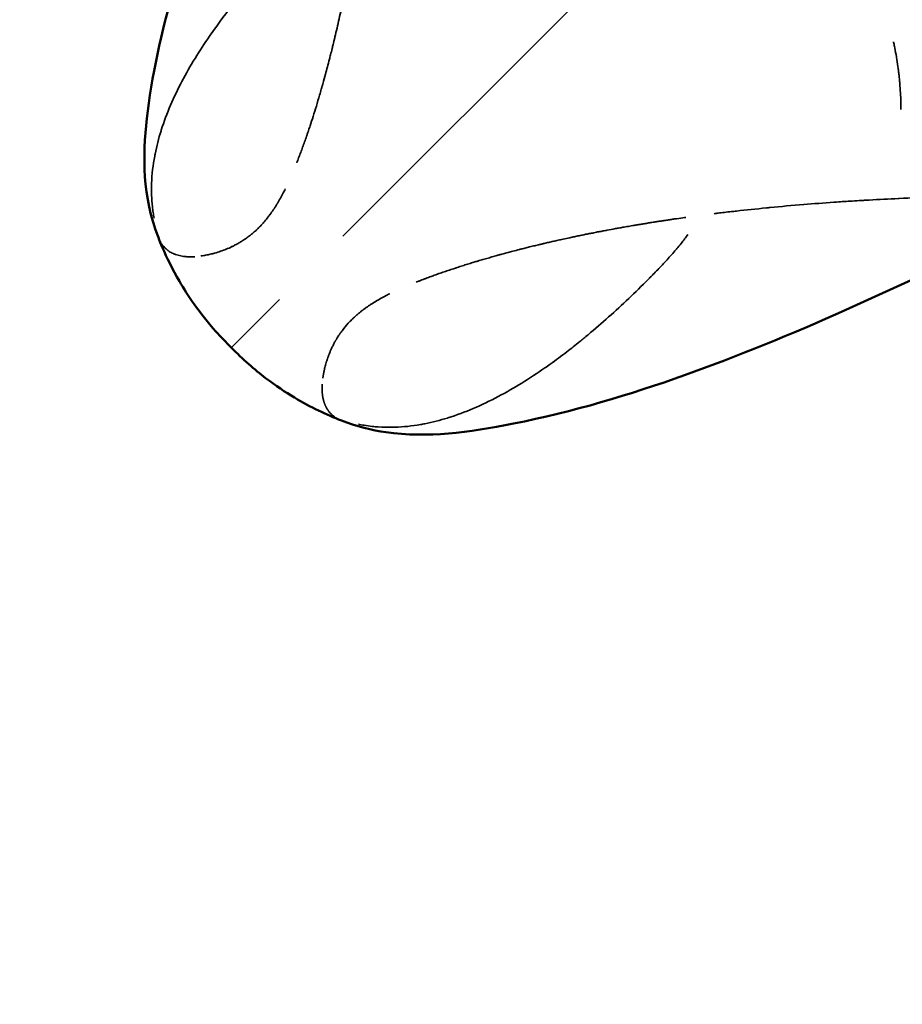
# Model space of a CAD drawing. Units: millimetres. Extents: x -26 to 7127, y 6 to 5180.
# Drawn here: x 1912 to 2005, y 1446 to 1549 of the extents above; entities that cross this region are included whole.
import ezdxf

# ---------------------------------------------------------------- set-up
doc = ezdxf.new("R2010")
doc.units = ezdxf.units.MM
doc.header["$MEASUREMENT"] = 0
doc.layers.add('Visible (ISO)', color=7, linetype='Continuous', lineweight=50)
doc.layers.add('Visible Narrow (ISO)', color=7, linetype='Continuous', lineweight=35)
doc.styles.get("Standard").update_dxf_attribs({"font": 'square721_bt_roman.ttf'})
doc.dimstyles.get("Standard").update_dxf_attribs({"dimtxt": 200, "dimasz": 100, "dimexe": 0.18, "dimexo": 0.0625, "dimgap": 40, "dimtad": 1, "dimdec": 0, "dimlfac": 0.1, "dimrnd": 5, "dimzin": 0, "dimdsep": 46, "dimtxsty": 'Standard', "dimcen": 0.09, "dimse1": 1, "dimse2": 1, "dimadec": 0, "dimazin": 0, "dimtfac": 1, "dimtdec": 0, "dimtofl": 0, "dimtmove": 0, "dimatfit": 3, "dimfxl": 1, "dimtolj": 1, "dimtzin": 0, "dimarcsym": 0})

# ---------------------------------------------------------------- blocks, each defined once
blk = doc.blocks.new('*D14')
at = {"color": 0, "lineweight": -2, "transparency": 16777216}
blk.add_line((247.78, 4615.13), (247.78, 105.69), dxfattribs=at)
at = {"color": 0, "transparency": 16777216}
for points in [[(231.11, 4615.13), (264.45, 4615.13), (247.78, 4715.13)], [(231.11, 105.69), (264.45, 105.69), (247.78, 5.69)]]:
    blk.add_solid(points, dxfattribs=at)
at = {"layer": 'Defpoints', "color": 0, "transparency": 16777216}
for p in [(3777.38, 4715.13), (247.78, 5.69), (3777.38, 5.69)]:
    blk.add_point(p, dxfattribs=at)
at = {"color": 0, "transparency": 16777216, "insert": (105.36, 2360.41), "char_height": 200, "attachment_point": 5, "rotation": 90}
blk.add_mtext('\\A1;470', dxfattribs=at)

msp = doc.modelspace()

# ---------------------------------------------------------------- linework, layer by layer
msp.add_lwpolyline([(1927.84, 4715.13), (5626.93, 4715.13, -0.414214), (7126.93, 3215.13), (7126.93, 1505.69, -0.414214), (5626.93, 5.69), (1927.84, 5.69, -0.414214), (427.84, 1505.69), (427.84, 3215.13, -0.414214)], format="xyb", close=True)
at = {"layer": 'Visible (ISO)'}
for points, knots in [([(1926.57, 1526.49), (1924.87, 1530.82), (1924.91, 1535.07), (1925.83, 1543.35), (1926.93, 1548.27), (1930.08, 1559.55), (1932.34, 1565.73), (1937.64, 1578.58), (1941.11, 1585.87), (1943.69, 1591.75)], [0, 0, 0, 0, 2.814032, 2.814032, 5.87354, 5.87354, 10.278055, 10.278055, 14.80464, 14.80464, 14.80464, 14.80464]), ([(1934.26, 1514.88), (1933.7, 1515.43), (1933.15, 1516.01), (1931.79, 1517.54), (1931.01, 1518.52), (1929.76, 1520.29), (1929.24, 1521.11), (1928.06, 1523.14), (1927.48, 1524.33), (1926.84, 1525.82), (1926.7, 1526.15), (1926.57, 1526.48)], [0, 0, 0, 0, 0.236568, 0.236568, 0.627388, 0.627388, 0.984869, 0.984869, 1.552585, 1.552585, 1.717283, 1.717283, 1.717283, 1.717283]), ([(2011.13, 1524.31), (2007.51, 1522.72), (2003.16, 1520.69), (1993.31, 1516.28), (1987.71, 1513.97), (1976.32, 1509.92), (1970.27, 1508.09), (1959.23, 1505.91), (1954.99, 1505.33), (1949.15, 1506.15), (1947.4, 1506.59), (1945.87, 1507.19)], [0, 0, 0, 0, 2.786047, 2.786047, 6.717974, 6.717974, 10.733005, 10.733005, 13.815971, 13.815971, 14.808894, 14.808894, 14.808894, 14.808894]), ([(1945.87, 1507.19), (1944.29, 1507.81), (1942.67, 1508.57), (1939.96, 1510.18), (1938.94, 1510.86), (1937.3, 1512.12), (1936.7, 1512.61), (1935.48, 1513.69), (1934.86, 1514.27), (1934.26, 1514.88)], [0, 0, 0, 0, 0.783856, 0.783856, 1.219193, 1.219193, 1.46163, 1.46163, 1.716971, 1.716971, 1.716971, 1.716971])]:
    msp.add_open_spline(points, degree=3, knots=knots, dxfattribs=at)
for points in [[(1926.57, 1526.48), (1926.57, 1526.49), (1926.57, 1526.49), (1926.57, 1526.49)], [(1945.87, 1507.19), (1945.87, 1507.19), (1945.87, 1507.19), (1945.87, 1507.19)]]:
    msp.add_open_spline(points, degree=3, dxfattribs=at)
at = {"layer": 'Visible Narrow (ISO)'}
for p, q in [((2112, 1692.61), (1946.03, 1526.65)), ((1934.27, 1514.89), (1939.34, 1519.96))]:
    msp.add_line(p, q, dxfattribs=at)
for points, knots in [([(1946.04, 1562.93), (1945.87, 1562.81), (1945.71, 1562.69), (1945.56, 1562.57), (1945.5, 1562.53), (1945.45, 1562.49), (1945.4, 1562.45), (1945.2, 1562.29), (1945.01, 1562.13), (1944.82, 1561.97), (1944.68, 1561.85), (1944.54, 1561.74), (1944.4, 1561.62), (1944.02, 1561.29), (1943.66, 1560.96), (1943.3, 1560.63), (1942.72, 1560.09), (1942.15, 1559.54), (1941.59, 1558.98), (1941.46, 1558.86), (1941.34, 1558.73), (1941.21, 1558.61), (1940.53, 1557.92), (1939.86, 1557.23), (1939.2, 1556.54), (1937.88, 1555.14), (1936.6, 1553.7), (1935.39, 1552.24), (1935.23, 1552.04), (1935.06, 1551.84), (1934.9, 1551.64), (1934.07, 1550.62), (1933.27, 1549.58), (1932.51, 1548.51), (1932.33, 1548.26), (1932.15, 1548), (1931.97, 1547.74), (1930.91, 1546.2), (1929.92, 1544.62), (1929.06, 1542.97), (1928.19, 1541.32), (1927.45, 1539.62), (1926.88, 1537.83), (1926.87, 1537.8), (1926.86, 1537.77), (1926.85, 1537.74), (1926.6, 1536.94), (1926.39, 1536.13), (1926.23, 1535.29), (1926.21, 1535.22), (1926.2, 1535.15), (1926.19, 1535.08), (1926.01, 1534.15), (1925.89, 1533.18), (1925.86, 1532.2), (1925.86, 1532.18), (1925.86, 1532.17), (1925.86, 1532.15), (1925.83, 1531.37), (1925.86, 1530.56), (1925.95, 1529.74), (1925.97, 1529.54), (1925.99, 1529.35), (1926.02, 1529.15), (1926.05, 1528.94), (1926.09, 1528.73), (1926.13, 1528.52)], [2.398038, 2.398038, 2.398038, 2.398038, 2.997547, 2.997547, 2.997547, 3.193302, 3.193302, 3.193302, 3.94705, 3.94705, 3.94705, 4.49632, 4.49632, 4.49632, 5.995094, 5.995094, 5.995094, 8.440873, 8.440873, 8.440873, 8.992641, 8.992641, 8.992641, 11.990188, 11.990188, 11.990188, 17.985282, 17.985282, 17.985282, 18.803573, 18.803573, 18.803573, 22.978713, 22.978713, 22.978713, 23.980376, 23.980376, 23.980376, 29.975469, 29.975469, 29.975469, 35.970563, 35.970563, 35.970563, 36.074115, 36.074115, 36.074115, 38.742083, 38.742083, 38.742083, 38.96811, 38.96811, 38.96811, 41.965657, 41.965657, 41.965657, 42.009308, 42.009308, 42.009308, 44.394402, 44.394402, 44.394402, 44.963204, 44.963204, 44.963204, 45.562713, 45.562713, 45.562713, 45.562713]), ([(1948, 1562.85), (1947.97, 1562.64), (1947.94, 1562.44), (1947.92, 1562.23), (1947.85, 1561.79), (1947.79, 1561.36), (1947.73, 1560.93), (1947.71, 1560.84), (1947.7, 1560.75), (1947.69, 1560.66), (1947.66, 1560.5), (1947.64, 1560.33), (1947.61, 1560.17), (1947.61, 1560.16), (1947.61, 1560.16), (1947.61, 1560.15), (1947.61, 1560.14), (1947.61, 1560.14), (1947.6, 1560.13), (1947.6, 1560.13), (1947.6, 1560.12), (1947.6, 1560.12), (1947.6, 1560.1), (1947.6, 1560.07), (1947.59, 1560.05), (1947.59, 1560.01), (1947.58, 1559.96), (1947.57, 1559.92), (1947.56, 1559.83), (1947.54, 1559.75), (1947.53, 1559.66), (1947.5, 1559.49), (1947.48, 1559.31), (1947.45, 1559.14), (1947.41, 1558.88), (1947.36, 1558.61), (1947.32, 1558.35), (1947.25, 1557.94), (1947.19, 1557.54), (1947.12, 1557.15), (1947.09, 1556.95), (1947.05, 1556.75), (1947.02, 1556.55), (1946.83, 1555.48), (1946.64, 1554.47), (1946.46, 1553.52), (1946.36, 1553.03), (1946.27, 1552.55), (1946.17, 1552.1), (1946.16, 1552.02), (1946.14, 1551.95), (1946.13, 1551.88), (1946.12, 1551.85), (1946.11, 1551.8), (1946.1, 1551.75), (1946.09, 1551.71), (1946.09, 1551.66), (1946.08, 1551.62), (1946.06, 1551.53), (1946.04, 1551.44), (1946.02, 1551.35), (1945.98, 1551.18), (1945.95, 1551), (1945.91, 1550.83), (1945.84, 1550.48), (1945.76, 1550.14), (1945.69, 1549.81), (1945.54, 1549.14), (1945.4, 1548.5), (1945.25, 1547.89), (1945.22, 1547.74), (1945.18, 1547.59), (1945.15, 1547.44), (1945.14, 1547.43), (1945.14, 1547.42), (1945.14, 1547.41), (1945.14, 1547.4), (1945.13, 1547.39), (1945.13, 1547.37), (1945.12, 1547.35), (1945.12, 1547.32), (1945.11, 1547.3), (1945.1, 1547.25), (1945.09, 1547.2), (1945.08, 1547.16), (1945.05, 1547.06), (1945.03, 1546.97), (1945.01, 1546.87), (1944.97, 1546.72), (1944.94, 1546.58), (1944.9, 1546.43), (1944.85, 1546.21), (1944.79, 1545.98), (1944.73, 1545.77), (1944.69, 1545.61), (1944.65, 1545.45), (1944.61, 1545.3), (1944.47, 1544.75), (1944.34, 1544.22), (1944.2, 1543.72), (1944.11, 1543.4), (1944.03, 1543.08), (1943.94, 1542.77), (1943.93, 1542.76), (1943.93, 1542.73), (1943.92, 1542.7), (1943.91, 1542.67), (1943.9, 1542.65), (1943.9, 1542.62), (1943.88, 1542.57), (1943.87, 1542.51), (1943.85, 1542.46), (1943.82, 1542.36), (1943.79, 1542.25), (1943.76, 1542.15), (1943.7, 1541.94), (1943.64, 1541.74), (1943.58, 1541.53), (1943.35, 1540.73), (1943.12, 1539.98), (1942.9, 1539.28), (1942.79, 1538.93), (1942.68, 1538.6), (1942.57, 1538.27), (1942.52, 1538.11), (1942.46, 1537.95), (1942.41, 1537.8), (1942.41, 1537.79), (1942.4, 1537.77), (1942.4, 1537.76), (1942.4, 1537.75), (1942.39, 1537.73), (1942.39, 1537.72), (1942.38, 1537.69), (1942.37, 1537.67), (1942.36, 1537.64), (1942.34, 1537.59), (1942.32, 1537.54), (1942.31, 1537.49), (1942.27, 1537.38), (1942.24, 1537.28), (1942.2, 1537.18), (1942.06, 1536.77), (1941.92, 1536.39), (1941.79, 1536.02), (1941.72, 1535.83), (1941.65, 1535.65), (1941.59, 1535.48), (1941.55, 1535.39), (1941.52, 1535.3), (1941.49, 1535.22), (1941.49, 1535.21), (1941.48, 1535.19), (1941.47, 1535.18), (1941.47, 1535.16), (1941.46, 1535.15), (1941.46, 1535.14), (1941.45, 1535.11), (1941.44, 1535.08), (1941.43, 1535.05), (1941.41, 1535), (1941.39, 1534.95), (1941.36, 1534.89), (1941.3, 1534.72), (1941.23, 1534.55), (1941.17, 1534.39)], [0.8942801, 0.8942801, 0.8942801, 0.8942801, 0.8968906, 0.8968906, 0.8968906, 0.9026264, 0.9026264, 0.9026264, 0.903843, 0.903843, 0.903843, 0.906104, 0.906104, 0.906104, 0.9062127, 0.9062127, 0.9062127, 0.9062671, 0.9062671, 0.9062671, 0.9063214, 0.9063214, 0.9063214, 0.9065388, 0.9065388, 0.9065388, 0.9069735, 0.9069735, 0.9069735, 0.9078429, 0.9078429, 0.9078429, 0.9095817, 0.9095817, 0.9095817, 0.9122986, 0.9122986, 0.9122986, 0.9165369, 0.9165369, 0.9165369, 0.9187289, 0.9187289, 0.9187289, 0.9304474, 0.9304474, 0.9304474, 0.9364543, 0.9364543, 0.9364543, 0.9374027, 0.9374027, 0.9374027, 0.9378374, 0.9378374, 0.9378374, 0.9382721, 0.9382721, 0.9382721, 0.9391415, 0.9391415, 0.9391415, 0.9408803, 0.9408803, 0.9408803, 0.944358, 0.944358, 0.944358, 0.9513132, 0.9513132, 0.9513132, 0.953052, 0.953052, 0.953052, 0.9531607, 0.9531607, 0.9531607, 0.9532694, 0.9532694, 0.9532694, 0.9534867, 0.9534867, 0.9534867, 0.9539214, 0.9539214, 0.9539214, 0.9547908, 0.9547908, 0.9547908, 0.9561552, 0.9561552, 0.9561552, 0.9582685, 0.9582685, 0.9582685, 0.9598037, 0.9598037, 0.9598037, 0.9652237, 0.9652237, 0.9652237, 0.9687013, 0.9687013, 0.9687013, 0.9689187, 0.9689187, 0.9689187, 0.9691361, 0.9691361, 0.9691361, 0.9695708, 0.9695708, 0.9695708, 0.9704402, 0.9704402, 0.9704402, 0.972179, 0.972179, 0.972179, 0.9791342, 0.9791342, 0.9791342, 0.9826119, 0.9826119, 0.9826119, 0.9843507, 0.9843507, 0.9843507, 0.9844594, 0.9844594, 0.9844594, 0.984568, 0.984568, 0.984568, 0.9847854, 0.9847854, 0.9847854, 0.9852201, 0.9852201, 0.9852201, 0.9860895, 0.9860895, 0.9860895, 0.9895671, 0.9895671, 0.9895671, 0.9913059, 0.9913059, 0.9913059, 0.9921753, 0.9921753, 0.9921753, 0.992284, 0.992284, 0.992284, 0.9923927, 0.9923927, 0.9923927, 0.99261, 0.99261, 0.99261, 0.9930447, 0.9930447, 0.9930447, 0.9944358, 0.9944358, 0.9944358, 0.9944358]), ([(2004.9, 1539.99), (2004.9, 1540.18), (2004.89, 1540.36), (2004.89, 1540.54), (2004.88, 1540.87), (2004.87, 1541.2), (2004.86, 1541.52), (2004.84, 1541.85), (2004.82, 1542.18), (2004.79, 1542.5), (2004.78, 1542.63), (2004.77, 1542.75), (2004.76, 1542.87), (2004.76, 1542.92), (2004.75, 1542.96), (2004.75, 1543), (2004.74, 1543.08), (2004.73, 1543.16), (2004.73, 1543.25), (2004.72, 1543.33), (2004.71, 1543.41), (2004.7, 1543.5), (2004.7, 1543.51), (2004.7, 1543.52), (2004.7, 1543.53), (2004.7, 1543.54), (2004.69, 1543.55), (2004.69, 1543.56), (2004.69, 1543.58), (2004.69, 1543.6), (2004.69, 1543.63), (2004.68, 1543.67), (2004.68, 1543.7), (2004.67, 1543.74), (2004.67, 1543.75), (2004.67, 1543.75), (2004.67, 1543.76), (2004.67, 1543.79), (2004.66, 1543.83), (2004.66, 1543.87), (2004.65, 1543.91), (2004.65, 1543.95), (2004.64, 1543.99), (2004.64, 1544), (2004.64, 1544.01), (2004.64, 1544.02), (2004.64, 1544.05), (2004.63, 1544.08), (2004.63, 1544.12), (2004.62, 1544.16), (2004.62, 1544.2), (2004.61, 1544.24), (2004.6, 1544.33), (2004.59, 1544.41), (2004.58, 1544.49), (2004.58, 1544.51), (2004.57, 1544.52), (2004.57, 1544.53), (2004.53, 1544.86), (2004.48, 1545.18), (2004.43, 1545.5), (2004.42, 1545.51), (2004.42, 1545.53), (2004.42, 1545.55), (2004.36, 1545.87), (2004.3, 1546.19), (2004.24, 1546.51), (2004.21, 1546.68), (2004.17, 1546.84), (2004.14, 1547.01), (2004.13, 1547.05), (2004.12, 1547.09), (2004.11, 1547.13)], [0.05, 0.05, 0.05, 0.05, 0.1178198, 0.1178198, 0.1178198, 0.2401871, 0.2401871, 0.2401871, 0.3674532, 0.3674532, 0.3674532, 0.416518, 0.416518, 0.416518, 0.4330415, 0.4330415, 0.4330415, 0.4663462, 0.4663462, 0.4663462, 0.5, 0.5, 0.5, 0.5039062, 0.5039062, 0.5039062, 0.5078125, 0.5078125, 0.5078125, 0.515625, 0.515625, 0.515625, 0.5297355, 0.5297355, 0.5297355, 0.53125, 0.53125, 0.53125, 0.5446776, 0.5446776, 0.5446776, 0.5596692, 0.5596692, 0.5596692, 0.5625, 0.5625, 0.5625, 0.5747106, 0.5747106, 0.5747106, 0.5898019, 0.5898019, 0.5898019, 0.6201345, 0.6201345, 0.6201345, 0.625, 0.625, 0.625, 0.7434814, 0.7434814, 0.7434814, 0.75, 0.75, 0.75, 0.8700894, 0.8700894, 0.8700894, 0.9346298, 0.9346298, 0.9346298, 0.95, 0.95, 0.95, 0.95]), ([(1939.96, 1531.62), (1939.92, 1531.54), (1939.88, 1531.46), (1939.83, 1531.38), (1939.81, 1531.33), (1939.78, 1531.27), (1939.75, 1531.22), (1939.73, 1531.17), (1939.7, 1531.12), (1939.68, 1531.07), (1939.62, 1530.97), (1939.57, 1530.87), (1939.52, 1530.78), (1939.41, 1530.58), (1939.31, 1530.4), (1939.2, 1530.22), (1939.19, 1530.2), (1939.17, 1530.17), (1939.16, 1530.15), (1939.14, 1530.12), (1939.13, 1530.1), (1939.12, 1530.08), (1939.09, 1530.03), (1939.06, 1529.98), (1939.03, 1529.94), (1939.01, 1529.9), (1938.98, 1529.86), (1938.96, 1529.82), (1938.93, 1529.77), (1938.89, 1529.72), (1938.86, 1529.67), (1938.75, 1529.49), (1938.63, 1529.32), (1938.51, 1529.16), (1938.49, 1529.11), (1938.45, 1529.07), (1938.42, 1529.03), (1938.4, 1529), (1938.38, 1528.97), (1938.36, 1528.93), (1938.35, 1528.93), (1938.34, 1528.92), (1938.34, 1528.91), (1938.28, 1528.83), (1938.22, 1528.75), (1938.15, 1528.67), (1938.03, 1528.51), (1937.91, 1528.36), (1937.79, 1528.22), (1937.73, 1528.14), (1937.67, 1528.08), (1937.61, 1528.01), (1937.55, 1527.94), (1937.48, 1527.87), (1937.42, 1527.81), (1937.3, 1527.67), (1937.17, 1527.55), (1937.05, 1527.42), (1937.03, 1527.41), (1937.02, 1527.4), (1937, 1527.38), (1936.99, 1527.37), (1936.97, 1527.35), (1936.96, 1527.34), (1936.93, 1527.31), (1936.9, 1527.28), (1936.87, 1527.25), (1936.8, 1527.2), (1936.74, 1527.14), (1936.68, 1527.09), (1936.56, 1526.98), (1936.43, 1526.87), (1936.31, 1526.77), (1936.29, 1526.76), (1936.28, 1526.75), (1936.26, 1526.74), (1936.25, 1526.73), (1936.23, 1526.71), (1936.22, 1526.7), (1936.19, 1526.68), (1936.16, 1526.66), (1936.13, 1526.63), (1936.07, 1526.59), (1936.01, 1526.54), (1935.95, 1526.5), (1935.83, 1526.41), (1935.71, 1526.33), (1935.59, 1526.25), (1935.58, 1526.24), (1935.56, 1526.23), (1935.55, 1526.22), (1935.53, 1526.21), (1935.52, 1526.2), (1935.5, 1526.19), (1935.48, 1526.17), (1935.45, 1526.16), (1935.42, 1526.14), (1935.36, 1526.1), (1935.3, 1526.07), (1935.25, 1526.03), (1935.13, 1525.96), (1935.02, 1525.89), (1934.9, 1525.83), (1934.9, 1525.83), (1934.89, 1525.82), (1934.89, 1525.82), (1934.88, 1525.82), (1934.87, 1525.81), (1934.87, 1525.81), (1934.86, 1525.8), (1934.84, 1525.8), (1934.83, 1525.79), (1934.81, 1525.78), (1934.78, 1525.76), (1934.76, 1525.75), (1934.71, 1525.72), (1934.66, 1525.7), (1934.61, 1525.67), (1934.51, 1525.62), (1934.41, 1525.57), (1934.32, 1525.53), (1934.12, 1525.43), (1933.92, 1525.34), (1933.73, 1525.26), (1933.33, 1525.1), (1932.93, 1524.97), (1932.53, 1524.85), (1932.53, 1524.85), (1932.53, 1524.85), (1932.53, 1524.85), (1932.52, 1524.85), (1932.52, 1524.85), (1932.52, 1524.85), (1932.51, 1524.85), (1932.51, 1524.85), (1932.5, 1524.85), (1932.49, 1524.84), (1932.48, 1524.84), (1932.47, 1524.84), (1932.45, 1524.83), (1932.43, 1524.83), (1932.41, 1524.82), (1932.37, 1524.81), (1932.33, 1524.8), (1932.29, 1524.79), (1932.21, 1524.77), (1932.13, 1524.75), (1932.05, 1524.73), (1931.89, 1524.69), (1931.73, 1524.66), (1931.56, 1524.63), (1931.56, 1524.63), (1931.55, 1524.62), (1931.55, 1524.62), (1931.54, 1524.62), (1931.54, 1524.62), (1931.54, 1524.62), (1931.53, 1524.62), (1931.52, 1524.62), (1931.51, 1524.62), (1931.49, 1524.61), (1931.47, 1524.61), (1931.45, 1524.61), (1931.42, 1524.6), (1931.38, 1524.59), (1931.35, 1524.59), (1931.27, 1524.58), (1931.2, 1524.56), (1931.13, 1524.55), (1931.12, 1524.55), (1931.12, 1524.55), (1931.11, 1524.55), (1931.11, 1524.55), (1931.11, 1524.55), (1931.1, 1524.55), (1931.09, 1524.55), (1931.09, 1524.55), (1931.08, 1524.55), (1931.07, 1524.54), (1931.06, 1524.54), (1931.05, 1524.54)], [0.05, 0.05, 0.05, 0.05, 0.0625, 0.0625, 0.0625, 0.0703125, 0.0703125, 0.0703125, 0.078125, 0.078125, 0.078125, 0.09375, 0.09375, 0.09375, 0.125, 0.125, 0.125, 0.1289062, 0.1289062, 0.1289062, 0.1328125, 0.1328125, 0.1328125, 0.140625, 0.140625, 0.140625, 0.1471809, 0.1471809, 0.1471809, 0.15625, 0.15625, 0.15625, 0.1875, 0.1875, 0.1875, 0.1953125, 0.1953125, 0.1953125, 0.2013293, 0.2013293, 0.2013293, 0.203125, 0.203125, 0.203125, 0.21875, 0.21875, 0.21875, 0.25, 0.25, 0.25, 0.265625, 0.265625, 0.265625, 0.28125, 0.28125, 0.28125, 0.3125, 0.3125, 0.3125, 0.3164062, 0.3164062, 0.3164062, 0.3203125, 0.3203125, 0.3203125, 0.328125, 0.328125, 0.328125, 0.34375, 0.34375, 0.34375, 0.375, 0.375, 0.375, 0.3789062, 0.3789062, 0.3789062, 0.3828125, 0.3828125, 0.3828125, 0.390625, 0.390625, 0.390625, 0.40625, 0.40625, 0.40625, 0.4375, 0.4375, 0.4375, 0.4414062, 0.4414062, 0.4414062, 0.4453125, 0.4453125, 0.4453125, 0.453125, 0.453125, 0.453125, 0.46875, 0.46875, 0.46875, 0.5, 0.5, 0.5, 0.5019531, 0.5019531, 0.5019531, 0.5039062, 0.5039062, 0.5039062, 0.5078125, 0.5078125, 0.5078125, 0.515625, 0.515625, 0.515625, 0.53125, 0.53125, 0.53125, 0.5625, 0.5625, 0.5625, 0.625, 0.625, 0.625, 0.75, 0.75, 0.75, 0.7509766, 0.7509766, 0.7509766, 0.7519531, 0.7519531, 0.7519531, 0.7539062, 0.7539062, 0.7539062, 0.7578125, 0.7578125, 0.7578125, 0.765625, 0.765625, 0.765625, 0.78125, 0.78125, 0.78125, 0.8125, 0.8125, 0.8125, 0.875, 0.875, 0.875, 0.8769531, 0.8769531, 0.8769531, 0.8789062, 0.8789062, 0.8789062, 0.8828125, 0.8828125, 0.8828125, 0.890625, 0.890625, 0.890625, 0.90625, 0.90625, 0.90625, 0.9375, 0.9375, 0.9375, 0.9394531, 0.9394531, 0.9394531, 0.9414062, 0.9414062, 0.9414062, 0.9453125, 0.9453125, 0.9453125, 0.95, 0.95, 0.95, 0.95]), ([(1985.19, 1529.01), (1985.32, 1529.03), (1985.46, 1529.04), (1985.6, 1529.06), (1986.06, 1529.12), (1986.53, 1529.17), (1987.01, 1529.23), (1987.06, 1529.23), (1987.12, 1529.24), (1987.16, 1529.24), (1987.24, 1529.25), (1987.32, 1529.26), (1987.4, 1529.27), (1987.45, 1529.28), (1987.49, 1529.28), (1987.54, 1529.29), (1988.55, 1529.4), (1989.61, 1529.51), (1990.71, 1529.62), (1990.84, 1529.63), (1990.96, 1529.65), (1991.09, 1529.66), (1992.23, 1529.77), (1993.42, 1529.88), (1994.66, 1529.98), (1995.68, 1530.06), (1996.74, 1530.14), (1997.82, 1530.22), (1997.92, 1530.22), (1998.01, 1530.23), (1998.1, 1530.24), (1998.64, 1530.27), (1999.19, 1530.31), (1999.74, 1530.34), (2000.06, 1530.36), (2000.39, 1530.38), (2000.72, 1530.4), (2000.74, 1530.4), (2000.76, 1530.4), (2000.78, 1530.41), (2000.79, 1530.41), (2000.8, 1530.41), (2000.81, 1530.41), (2000.82, 1530.41), (2000.82, 1530.41), (2000.82, 1530.41), (2000.83, 1530.41), (2000.83, 1530.41), (2000.84, 1530.41), (2000.87, 1530.41), (2000.9, 1530.41), (2000.94, 1530.41), (2001, 1530.42), (2001.07, 1530.42), (2001.13, 1530.43), (2001.24, 1530.43), (2001.34, 1530.44), (2001.44, 1530.44), (2001.47, 1530.45), (2001.5, 1530.45), (2001.53, 1530.45), (2002.58, 1530.51), (2003.62, 1530.56), (2004.65, 1530.61), (2004.67, 1530.61), (2004.68, 1530.61), (2004.69, 1530.61), (2005.94, 1530.66), (2007.18, 1530.71), (2008.37, 1530.75), (2008.78, 1530.77), (2009.19, 1530.78), (2009.6, 1530.79)], [0.1176701, 0.1176701, 0.1176701, 0.1176701, 0.1192666, 0.1192666, 0.1192666, 0.1245887, 0.1245887, 0.1245887, 0.1252202, 0.1252202, 0.1252202, 0.126476, 0.126476, 0.126476, 0.127249, 0.127249, 0.127249, 0.143214, 0.143214, 0.143214, 0.1450138, 0.1450138, 0.1450138, 0.1614493, 0.1614493, 0.1614493, 0.1751439, 0.1751439, 0.1751439, 0.176333, 0.176333, 0.176333, 0.1831264, 0.1831264, 0.1831264, 0.1871176, 0.1871176, 0.1871176, 0.1873671, 0.1873671, 0.1873671, 0.1874918, 0.1874918, 0.1874918, 0.1875541, 0.1875541, 0.1875541, 0.1876165, 0.1876165, 0.1876165, 0.1881154, 0.1881154, 0.1881154, 0.1891132, 0.1891132, 0.1891132, 0.1906271, 0.1906271, 0.1906271, 0.1911088, 0.1911088, 0.1911088, 0.2068703, 0.2068703, 0.2068703, 0.2070738, 0.2070738, 0.2070738, 0.2259962, 0.2259962, 0.2259962, 0.2326177, 0.2326177, 0.2326177, 0.2326177]), ([(1982.22, 1528.62), (1982.11, 1528.6), (1981.99, 1528.59), (1981.88, 1528.57), (1981.6, 1528.53), (1981.31, 1528.49), (1981.02, 1528.45), (1980.95, 1528.44), (1980.88, 1528.43), (1980.81, 1528.42), (1980.74, 1528.41), (1980.67, 1528.4), (1980.61, 1528.39), (1980.54, 1528.38), (1980.47, 1528.37), (1980.41, 1528.36), (1980.37, 1528.35), (1980.33, 1528.35), (1980.3, 1528.34), (1980.26, 1528.34), (1980.23, 1528.33), (1980.19, 1528.33), (1980.11, 1528.31), (1980.02, 1528.3), (1979.94, 1528.29), (1979.9, 1528.28), (1979.86, 1528.28), (1979.83, 1528.27), (1979.79, 1528.27), (1979.75, 1528.26), (1979.72, 1528.25), (1979.57, 1528.23), (1979.42, 1528.21), (1979.28, 1528.19), (1979.13, 1528.16), (1979, 1528.14), (1978.85, 1528.12), (1978.78, 1528.11), (1978.71, 1528.1), (1978.63, 1528.08), (1978.56, 1528.07), (1978.48, 1528.06), (1978.4, 1528.05), (1978.33, 1528.04), (1978.24, 1528.02), (1978.17, 1528.01), (1978.09, 1528), (1978.01, 1527.98), (1977.93, 1527.97), (1977.78, 1527.95), (1977.64, 1527.92), (1977.49, 1527.9), (1977.34, 1527.87), (1977.19, 1527.85), (1977.04, 1527.82), (1976.89, 1527.8), (1976.75, 1527.77), (1976.6, 1527.75), (1976.5, 1527.73), (1976.4, 1527.72), (1976.3, 1527.7), (1976.1, 1527.66), (1975.89, 1527.63), (1975.69, 1527.59), (1975.53, 1527.56), (1975.38, 1527.54), (1975.23, 1527.51), (1975.07, 1527.48), (1974.92, 1527.45), (1974.77, 1527.43), (1974.49, 1527.38), (1974.2, 1527.32), (1973.92, 1527.27), (1973.89, 1527.26), (1973.87, 1527.26), (1973.84, 1527.25), (1973.68, 1527.23), (1973.53, 1527.2), (1973.37, 1527.17), (1973.3, 1527.15), (1973.22, 1527.14), (1973.14, 1527.12), (1973.06, 1527.11), (1972.99, 1527.09), (1972.9, 1527.08), (1972.82, 1527.06), (1972.73, 1527.04), (1972.64, 1527.02), (1972.55, 1527.01), (1972.46, 1526.99), (1972.38, 1526.97), (1972.3, 1526.96), (1972.22, 1526.94), (1972.14, 1526.93), (1972.06, 1526.91), (1971.98, 1526.89), (1971.9, 1526.88), (1971.74, 1526.85), (1971.59, 1526.82), (1971.43, 1526.78), (1971.35, 1526.77), (1971.27, 1526.75), (1971.19, 1526.73), (1971.11, 1526.72), (1971.03, 1526.7), (1970.95, 1526.68), (1970.87, 1526.67), (1970.79, 1526.65), (1970.71, 1526.63), (1970.63, 1526.62), (1970.54, 1526.6), (1970.46, 1526.58), (1970.37, 1526.56), (1970.29, 1526.54), (1970.2, 1526.53), (1970.12, 1526.51), (1970.04, 1526.49), (1969.96, 1526.47), (1969.72, 1526.42), (1969.49, 1526.37), (1969.25, 1526.32), (1969.16, 1526.3), (1969.07, 1526.28), (1968.99, 1526.26), (1968.82, 1526.23), (1968.66, 1526.19), (1968.49, 1526.15), (1968.33, 1526.11), (1968.16, 1526.08), (1968, 1526.04), (1967.84, 1526), (1967.67, 1525.96), (1967.51, 1525.93), (1967.42, 1525.91), (1967.34, 1525.89), (1967.26, 1525.87), (1967.22, 1525.86), (1967.18, 1525.85), (1967.14, 1525.84), (1967.1, 1525.83), (1967.06, 1525.82), (1967.02, 1525.81), (1966.99, 1525.8), (1966.97, 1525.8), (1966.94, 1525.79), (1966.88, 1525.78), (1966.83, 1525.77), (1966.78, 1525.75), (1966.7, 1525.73), (1966.61, 1525.71), (1966.53, 1525.69), (1966.44, 1525.67), (1966.36, 1525.65), (1966.28, 1525.63), (1966.19, 1525.61), (1966.1, 1525.59), (1966.01, 1525.57), (1965.91, 1525.54), (1965.82, 1525.52), (1965.73, 1525.5), (1965.64, 1525.48), (1965.56, 1525.46), (1965.48, 1525.44), (1965.31, 1525.39), (1965.15, 1525.35), (1964.98, 1525.31), (1964.87, 1525.28), (1964.76, 1525.26), (1964.65, 1525.23), (1964.42, 1525.17), (1964.19, 1525.11), (1963.96, 1525.05), (1963.79, 1525), (1963.61, 1524.96), (1963.45, 1524.91), (1963.37, 1524.89), (1963.28, 1524.87), (1963.2, 1524.84), (1963.11, 1524.82), (1963.02, 1524.8), (1962.94, 1524.77), (1962.85, 1524.75), (1962.76, 1524.73), (1962.68, 1524.7), (1962.63, 1524.69), (1962.59, 1524.68), (1962.55, 1524.67), (1962.51, 1524.66), (1962.47, 1524.65), (1962.43, 1524.63), (1962.42, 1524.63), (1962.4, 1524.63), (1962.39, 1524.62), (1962.32, 1524.6), (1962.24, 1524.58), (1962.17, 1524.56), (1962.08, 1524.54), (1961.99, 1524.51), (1961.9, 1524.48), (1961.71, 1524.43), (1961.54, 1524.38), (1961.36, 1524.33), (1961.27, 1524.31), (1961.19, 1524.28), (1961.09, 1524.25), (1961, 1524.23), (1960.9, 1524.2), (1960.81, 1524.17), (1960.63, 1524.12), (1960.45, 1524.07), (1960.27, 1524.01), (1960.24, 1524), (1960.2, 1523.99), (1960.16, 1523.98), (1960.02, 1523.94), (1959.87, 1523.89), (1959.73, 1523.85), (1959.55, 1523.79), (1959.37, 1523.74), (1959.19, 1523.68), (1959, 1523.62), (1958.82, 1523.57), (1958.64, 1523.51), (1958.45, 1523.45), (1958.27, 1523.39), (1958.09, 1523.33), (1958.05, 1523.32), (1958, 1523.3), (1957.96, 1523.29), (1957.92, 1523.27), (1957.87, 1523.26), (1957.82, 1523.24), (1957.73, 1523.22), (1957.64, 1523.18), (1957.55, 1523.15), (1957.37, 1523.09), (1957.18, 1523.03), (1957, 1522.97), (1956.81, 1522.91), (1956.63, 1522.84), (1956.44, 1522.78), (1956.26, 1522.71), (1956.07, 1522.65), (1955.89, 1522.58), (1955.86, 1522.57), (1955.82, 1522.56), (1955.79, 1522.55), (1955.64, 1522.49), (1955.49, 1522.44), (1955.34, 1522.38), (1955.15, 1522.31), (1954.96, 1522.25), (1954.78, 1522.18), (1954.73, 1522.16), (1954.68, 1522.14), (1954.64, 1522.12), (1954.59, 1522.11), (1954.55, 1522.09), (1954.5, 1522.07), (1954.41, 1522.03), (1954.32, 1522), (1954.22, 1521.96), (1954.17, 1521.94), (1954.12, 1521.92), (1954.07, 1521.9), (1954.02, 1521.88), (1953.97, 1521.87), (1953.93, 1521.85), (1953.87, 1521.83), (1953.81, 1521.8), (1953.76, 1521.78)], [1.89521, 1.89521, 1.89521, 1.89521, 2.369013, 2.369013, 2.369013, 3.553519, 3.553519, 3.553519, 3.849646, 3.849646, 3.849646, 4.145773, 4.145773, 4.145773, 4.441899, 4.441899, 4.441899, 4.589963, 4.589963, 4.589963, 4.738026, 4.738026, 4.738026, 5.034152, 5.034152, 5.034152, 5.182216, 5.182216, 5.182216, 5.330279, 5.330279, 5.330279, 5.922532, 5.922532, 5.922532, 6.514786, 6.514786, 6.514786, 6.814729, 6.814729, 6.814729, 7.107039, 7.107039, 7.107039, 7.403165, 7.403165, 7.403165, 7.699292, 7.699292, 7.699292, 8.291545, 8.291545, 8.291545, 8.883798, 8.883798, 8.883798, 9.476052, 9.476052, 9.476052, 9.870735, 9.870735, 9.870735, 10.660558, 10.660558, 10.660558, 11.252811, 11.252811, 11.252811, 11.845065, 11.845065, 11.845065, 12.923542, 12.923542, 12.923542, 13.029571, 13.029571, 13.029571, 13.621824, 13.621824, 13.621824, 13.917951, 13.917951, 13.917951, 14.214078, 14.214078, 14.214078, 14.510204, 14.510204, 14.510204, 14.806331, 14.806331, 14.806331, 15.102457, 15.102457, 15.102457, 15.398584, 15.398584, 15.398584, 15.990837, 15.990837, 15.990837, 16.286964, 16.286964, 16.286964, 16.583091, 16.583091, 16.583091, 16.879217, 16.879217, 16.879217, 17.175344, 17.175344, 17.175344, 17.47147, 17.47147, 17.47147, 17.767597, 17.767597, 17.767597, 18.632296, 18.632296, 18.632296, 18.952103, 18.952103, 18.952103, 19.544357, 19.544357, 19.544357, 20.13661, 20.13661, 20.13661, 20.728863, 20.728863, 20.728863, 21.02499, 21.02499, 21.02499, 21.173053, 21.173053, 21.173053, 21.321116, 21.321116, 21.321116, 21.420563, 21.420563, 21.420563, 21.617243, 21.617243, 21.617243, 21.91337, 21.91337, 21.91337, 22.209496, 22.209496, 22.209496, 22.505623, 22.505623, 22.505623, 22.801749, 22.801749, 22.801749, 23.097876, 23.097876, 23.097876, 23.690129, 23.690129, 23.690129, 24.076977, 24.076977, 24.076977, 24.874636, 24.874636, 24.874636, 25.466889, 25.466889, 25.466889, 25.763016, 25.763016, 25.763016, 26.059142, 26.059142, 26.059142, 26.355269, 26.355269, 26.355269, 26.503332, 26.503332, 26.503332, 26.651395, 26.651395, 26.651395, 26.693906, 26.693906, 26.693906, 26.947522, 26.947522, 26.947522, 27.243649, 27.243649, 27.243649, 27.835902, 27.835902, 27.835902, 28.132029, 28.132029, 28.132029, 28.428155, 28.428155, 28.428155, 29.020408, 29.020408, 29.020408, 29.144985, 29.144985, 29.144985, 29.612662, 29.612662, 29.612662, 30.204915, 30.204915, 30.204915, 30.797168, 30.797168, 30.797168, 31.389421, 31.389421, 31.389421, 31.531384, 31.531384, 31.531384, 31.685548, 31.685548, 31.685548, 31.981675, 31.981675, 31.981675, 32.573928, 32.573928, 32.573928, 33.166181, 33.166181, 33.166181, 33.758434, 33.758434, 33.758434, 33.866161, 33.866161, 33.866161, 34.350688, 34.350688, 34.350688, 34.942941, 34.942941, 34.942941, 35.091004, 35.091004, 35.091004, 35.239067, 35.239067, 35.239067, 35.535194, 35.535194, 35.535194, 35.683257, 35.683257, 35.683257, 35.831321, 35.831321, 35.831321, 36.008997, 36.008997, 36.008997, 36.008997]), ([(1982.42, 1526.81), (1982.31, 1526.65), (1982.19, 1526.49), (1982.08, 1526.34), (1982, 1526.23), (1981.91, 1526.13), (1981.83, 1526.02), (1981.67, 1525.82), (1981.52, 1525.63), (1981.35, 1525.44), (1981.29, 1525.36), (1981.23, 1525.29), (1981.17, 1525.22), (1980.86, 1524.86), (1980.54, 1524.5), (1980.22, 1524.15), (1979.9, 1523.79), (1979.57, 1523.44), (1979.24, 1523.1), (1979.07, 1522.93), (1978.9, 1522.75), (1978.74, 1522.58), (1978.65, 1522.5), (1978.57, 1522.41), (1978.48, 1522.33), (1978.44, 1522.29), (1978.41, 1522.25), (1978.37, 1522.21), (1978.32, 1522.16), (1978.28, 1522.12), (1978.23, 1522.07), (1977.56, 1521.39), (1976.87, 1520.72), (1976.18, 1520.06), (1975.48, 1519.4), (1974.78, 1518.75), (1974.06, 1518.11), (1973.35, 1517.47), (1972.63, 1516.84), (1971.89, 1516.23), (1971.6, 1515.99), (1971.31, 1515.75), (1971.02, 1515.52), (1970.57, 1515.15), (1970.11, 1514.79), (1969.65, 1514.43), (1969.07, 1513.99), (1968.49, 1513.55), (1967.89, 1513.13), (1967.71, 1512.99), (1967.51, 1512.86), (1967.32, 1512.73), (1966.54, 1512.18), (1965.73, 1511.65), (1964.91, 1511.14), (1964.1, 1510.64), (1963.26, 1510.16), (1962.41, 1509.71), (1961.55, 1509.26), (1960.68, 1508.84), (1959.79, 1508.46), (1958.92, 1508.09), (1958.03, 1507.75), (1957.12, 1507.47), (1957.1, 1507.46), (1957.08, 1507.46), (1957.06, 1507.45), (1956.28, 1507.21), (1955.48, 1507.01), (1954.68, 1506.85), (1954.52, 1506.81), (1954.37, 1506.79), (1954.21, 1506.76), (1953.33, 1506.6), (1952.44, 1506.51), (1951.54, 1506.48), (1951.44, 1506.47), (1951.35, 1506.47), (1951.26, 1506.47), (1950.76, 1506.46), (1950.26, 1506.47), (1949.76, 1506.51), (1949.55, 1506.52), (1949.34, 1506.54), (1949.12, 1506.56), (1948.84, 1506.59), (1948.55, 1506.63), (1948.27, 1506.68), (1948.07, 1506.71), (1947.87, 1506.75), (1947.67, 1506.79)], [0.05, 0.05, 0.05, 0.05, 0.0625, 0.0625, 0.0625, 0.0713265, 0.0713265, 0.0713265, 0.0876906, 0.0876906, 0.0876906, 0.09375, 0.09375, 0.09375, 0.125, 0.125, 0.125, 0.15625, 0.15625, 0.15625, 0.171875, 0.171875, 0.171875, 0.1796875, 0.1796875, 0.1796875, 0.1833488, 0.1833488, 0.1833488, 0.1875, 0.1875, 0.1875, 0.25, 0.25, 0.25, 0.3125, 0.3125, 0.3125, 0.375, 0.375, 0.375, 0.3993395, 0.3993395, 0.3993395, 0.4375, 0.4375, 0.4375, 0.4848262, 0.4848262, 0.4848262, 0.5, 0.5, 0.5, 0.5625, 0.5625, 0.5625, 0.625, 0.625, 0.625, 0.6875, 0.6875, 0.6875, 0.7487029, 0.7487029, 0.7487029, 0.75, 0.75, 0.75, 0.8024174, 0.8024174, 0.8024174, 0.8125, 0.8125, 0.8125, 0.869243, 0.869243, 0.869243, 0.875, 0.875, 0.875, 0.90625, 0.90625, 0.90625, 0.9196431, 0.9196431, 0.9196431, 0.9375, 0.9375, 0.9375, 0.95, 0.95, 0.95, 0.95]), ([(1930.41, 1524.47), (1930.26, 1524.46), (1930.1, 1524.46), (1929.82, 1524.46), (1929.7, 1524.46), (1929.51, 1524.47), (1929.44, 1524.48), (1929.38, 1524.48), (1929.37, 1524.48), (1929.37, 1524.49), (1929.37, 1524.49), (1929.36, 1524.49), (1929.34, 1524.49), (1929.3, 1524.49), (1929.07, 1524.52), (1928.85, 1524.57), (1928.57, 1524.64), (1928.47, 1524.67), (1928.38, 1524.71), (1928.37, 1524.71), (1928.36, 1524.71), (1928.36, 1524.71), (1928.36, 1524.71), (1928.36, 1524.72), (1928.34, 1524.72), (1928.31, 1524.73), (1928.25, 1524.76), (1928.04, 1524.84), (1927.86, 1524.94), (1927.69, 1525.05), (1927.66, 1525.08), (1927.62, 1525.11), (1927.61, 1525.11), (1927.61, 1525.11), (1927.61, 1525.11), (1927.6, 1525.12), (1927.6, 1525.12), (1927.57, 1525.14), (1927.5, 1525.2), (1927.43, 1525.25), (1927.27, 1525.4), (1927.17, 1525.5), (1927.06, 1525.63), (1927.06, 1525.64), (1927.05, 1525.65), (1927.05, 1525.65), (1927.05, 1525.65), (1927.05, 1525.65), (1927.04, 1525.66), (1927.03, 1525.67), (1927, 1525.71), (1926.96, 1525.76), (1926.94, 1525.8), (1926.93, 1525.81)], [0.00353972, 0.00353972, 0.00353972, 0.00353972, 0.00884929, 0.00884929, 0.01327393, 0.01327393, 0.01548625, 0.01562452, 0.01562452, 0.01569366, 0.01569366, 0.01576279, 0.01603933, 0.01659241, 0.01769858, 0.02654786, 0.02654786, 0.03097251, 0.03097251, 0.03124905, 0.03124905, 0.03131818, 0.03131818, 0.03138732, 0.03152559, 0.03207867, 0.03318483, 0.03539715, 0.04424644, 0.04424644, 0.04645876, 0.0467353, 0.04687357, 0.04687357, 0.04694271, 0.04694271, 0.04701184, 0.04756492, 0.04867108, 0.05309573, 0.05309573, 0.06194501, 0.06194501, 0.06249809, 0.06249809, 0.06256723, 0.06256723, 0.06263636, 0.06277463, 0.06305117, 0.06415734, 0.06636966, 0.06725459, 0.06725459, 0.06725459, 0.06725459]), ([(1950.98, 1520.56), (1950.9, 1520.52), (1950.82, 1520.48), (1950.54, 1520.34), (1950.34, 1520.23), (1949.94, 1520.02), (1949.75, 1519.91), (1949.38, 1519.69), (1949.19, 1519.57), (1948.92, 1519.4), (1948.84, 1519.34), (1948.66, 1519.22), (1948.57, 1519.16), (1948.45, 1519.07), (1948.42, 1519.05), (1948.33, 1518.99), (1948.29, 1518.96), (1948.17, 1518.87), (1948.09, 1518.81), (1947.93, 1518.68), (1947.86, 1518.62), (1947.74, 1518.53), (1947.7, 1518.5), (1947.63, 1518.43), (1947.6, 1518.41), (1947.53, 1518.35), (1947.5, 1518.32), (1947.43, 1518.26), (1947.39, 1518.23), (1947.29, 1518.13), (1947.22, 1518.07), (1947.12, 1517.98), (1947.09, 1517.95), (1947.02, 1517.88), (1946.99, 1517.85), (1946.89, 1517.75), (1946.83, 1517.69), (1946.53, 1517.38), (1946.31, 1517.13), (1946.03, 1516.76), (1945.93, 1516.64), (1945.83, 1516.49), (1945.81, 1516.46), (1945.76, 1516.4), (1945.74, 1516.37), (1945.7, 1516.32), (1945.69, 1516.29), (1945.65, 1516.23), (1945.63, 1516.2), (1945.57, 1516.12), (1945.53, 1516.06), (1945.46, 1515.94), (1945.42, 1515.88), (1945.37, 1515.8), (1945.36, 1515.78), (1945.33, 1515.72), (1945.31, 1515.69), (1945.28, 1515.64), (1945.26, 1515.62), (1945.24, 1515.57), (1945.22, 1515.54), (1945.18, 1515.46), (1945.15, 1515.41), (1945.09, 1515.3), (1945.06, 1515.25), (1944.98, 1515.09), (1944.93, 1514.98), (1944.83, 1514.77), (1944.78, 1514.67), (1944.7, 1514.47), (1944.65, 1514.37), (1944.57, 1514.17), (1944.54, 1514.07), (1944.47, 1513.88), (1944.44, 1513.79), (1944.39, 1513.65), (1944.38, 1513.61), (1944.35, 1513.52), (1944.33, 1513.48), (1944.29, 1513.34), (1944.27, 1513.25), (1944.19, 1512.99), (1944.15, 1512.82), (1944.1, 1512.62), (1944.09, 1512.58), (1944.08, 1512.52), (1944.07, 1512.5), (1944.07, 1512.47), (1944.06, 1512.45), (1944.05, 1512.4), (1944.04, 1512.36), (1944.03, 1512.28), (1944.02, 1512.24), (1944, 1512.16), (1944, 1512.13), (1943.99, 1512.07), (1943.98, 1512.05), (1943.98, 1512.02), (1943.97, 1512), (1943.96, 1511.94), (1943.96, 1511.89), (1943.95, 1511.82), (1943.94, 1511.79), (1943.93, 1511.73), (1943.93, 1511.71), (1943.93, 1511.69), (1943.92, 1511.68), (1943.92, 1511.67)], [1.082368, 1.082368, 1.082368, 1.082368, 1.35296, 1.35296, 2.029439, 2.029439, 2.705919, 2.705919, 3.382399, 3.382399, 3.720639, 3.720639, 4.058879, 4.058879, 4.227999, 4.227999, 4.397119, 4.397119, 4.735359, 4.735359, 5.073598, 5.073598, 5.242718, 5.242718, 5.411838, 5.411838, 5.580958, 5.580958, 5.750078, 5.750078, 6.088318, 6.088318, 6.257438, 6.257438, 6.426558, 6.426558, 6.764798, 6.764798, 8.117757, 8.117757, 8.794237, 8.794237, 8.963357, 8.963357, 9.132477, 9.132477, 9.301597, 9.301597, 9.470717, 9.470717, 9.808957, 9.808957, 10.147197, 10.147197, 10.316317, 10.316317, 10.485437, 10.485437, 10.654557, 10.654557, 10.823677, 10.823677, 11.161917, 11.161917, 11.500156, 11.500156, 12.176636, 12.176636, 12.853116, 12.853116, 13.529596, 13.529596, 14.206076, 14.206076, 14.882555, 14.882555, 15.220795, 15.220795, 15.559035, 15.559035, 16.235515, 16.235515, 17.588474, 17.588474, 17.926714, 17.926714, 18.095834, 18.095834, 18.264954, 18.264954, 18.603194, 18.603194, 18.941434, 18.941434, 19.279674, 19.279674, 19.448794, 19.448794, 19.617914, 19.617914, 19.956154, 19.956154, 20.294394, 20.294394, 20.463514, 20.463514, 20.564986, 20.564986, 20.564986, 20.564986]), ([(1943.85, 1511.01), (1943.84, 1510.86), (1943.84, 1510.7), (1943.84, 1510.5), (1943.84, 1510.44), (1943.84, 1510.35), (1943.84, 1510.32), (1943.84, 1510.27), (1943.85, 1510.24), (1943.85, 1510.18), (1943.85, 1510.15), (1943.86, 1510.11), (1943.86, 1510.09), (1943.86, 1510.06), (1943.86, 1510.05), (1943.87, 1510), (1943.87, 1509.97), (1943.87, 1509.93), (1943.88, 1509.9), (1943.88, 1509.85), (1943.89, 1509.83), (1943.89, 1509.77), (1943.9, 1509.75), (1943.91, 1509.7), (1943.91, 1509.68), (1943.92, 1509.63), (1943.92, 1509.6), (1943.94, 1509.53), (1943.95, 1509.49), (1943.97, 1509.4), (1943.98, 1509.35), (1944, 1509.26), (1944.02, 1509.22), (1944.04, 1509.15), (1944.04, 1509.13), (1944.06, 1509.09), (1944.06, 1509.07), (1944.08, 1509.03), (1944.09, 1509), (1944.1, 1508.96), (1944.11, 1508.94), (1944.12, 1508.91), (1944.12, 1508.9), (1944.13, 1508.88), (1944.14, 1508.87), (1944.15, 1508.84), (1944.16, 1508.82), (1944.17, 1508.79), (1944.18, 1508.77), (1944.2, 1508.73), (1944.21, 1508.71), (1944.23, 1508.66), (1944.24, 1508.64), (1944.26, 1508.61), (1944.27, 1508.59), (1944.3, 1508.54), (1944.32, 1508.5), (1944.35, 1508.45), (1944.36, 1508.43), (1944.37, 1508.41), (1944.38, 1508.4), (1944.39, 1508.39), (1944.39, 1508.38), (1944.41, 1508.36), (1944.42, 1508.34), (1944.43, 1508.31), (1944.44, 1508.31), (1944.45, 1508.29), (1944.46, 1508.28), (1944.47, 1508.26), (1944.48, 1508.24), (1944.5, 1508.21), (1944.52, 1508.2), (1944.57, 1508.12), (1944.62, 1508.06), (1944.68, 1507.99), (1944.69, 1507.98), (1944.72, 1507.95), (1944.73, 1507.94), (1944.77, 1507.9), (1944.79, 1507.88), (1944.85, 1507.83), (1944.87, 1507.8), (1944.91, 1507.76), (1944.93, 1507.75), (1944.95, 1507.73), (1944.97, 1507.72), (1945.01, 1507.68), (1945.04, 1507.66), (1945.08, 1507.63), (1945.09, 1507.62), (1945.12, 1507.6), (1945.13, 1507.59), (1945.15, 1507.57), (1945.17, 1507.56), (1945.18, 1507.56)], [1.139243, 1.139243, 1.139243, 1.139243, 2.848107, 2.848107, 3.560133, 3.560133, 3.916147, 3.916147, 4.27216, 4.27216, 4.628173, 4.628173, 4.80618, 4.80618, 4.984187, 4.984187, 5.3402, 5.3402, 5.696213, 5.696213, 6.052227, 6.052227, 6.40824, 6.40824, 6.764253, 6.764253, 7.120267, 7.120267, 7.832293, 7.832293, 8.54432, 8.54432, 9.256347, 9.256347, 9.61236, 9.61236, 9.968373, 9.968373, 10.324387, 10.324387, 10.6804, 10.6804, 10.858407, 10.858407, 11.036413, 11.036413, 11.392427, 11.392427, 11.74844, 11.74844, 12.104453, 12.104453, 12.460467, 12.460467, 12.81648, 12.81648, 13.528507, 13.528507, 13.88452, 13.88452, 14.062527, 14.062527, 14.240533, 14.240533, 14.596547, 14.596547, 14.774553, 14.774553, 14.95256, 14.95256, 15.308573, 15.308573, 15.664587, 15.664587, 17.08864, 17.08864, 17.444653, 17.444653, 17.800667, 17.800667, 18.512693, 18.512693, 19.22472, 19.22472, 19.580733, 19.580733, 19.936747, 19.936747, 20.648773, 20.648773, 21.004787, 21.004787, 21.3608, 21.3608, 21.645611, 21.645611, 21.645611, 21.645611])]:
    msp.add_open_spline(points, degree=3, knots=knots, dxfattribs=at)
for points in [[(1926.83, 1525.97), (1926.74, 1526.11), (1926.66, 1526.28), (1926.58, 1526.45)], [(1945.35, 1507.45), (1945.5, 1507.35), (1945.67, 1507.27), (1945.84, 1507.2)]]:
    msp.add_open_spline(points, degree=3, dxfattribs=at)

# ---------------------------------------------------------------- dimensions: what is measured, and where the dimension line sits
dim = msp.add_linear_dim(base=(247.78, 5.69), p1=(3777.38, 4715.13), p2=(3777.38, 5.69), angle=90, dimstyle='Standard')
dim.commit()
dim.dimension.update_dxf_attribs({"geometry": '*D14', "text_midpoint": (105.36, 2360.41)})

doc.saveas('drawing.dxf')
